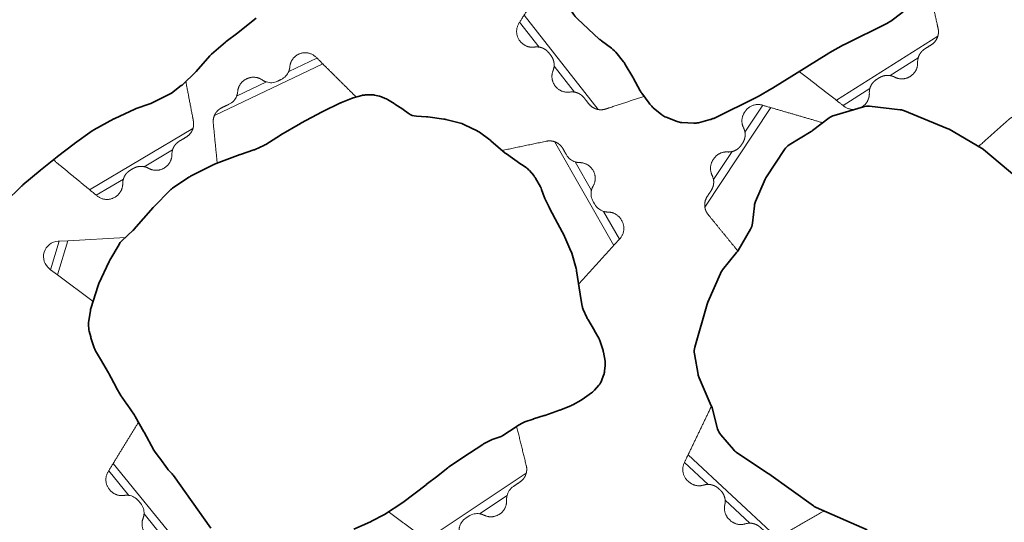
# Model space of a CAD drawing. Units: metres. Extents: x -6.6 to 7.5, y 1.2 to 5.
# Drawn here: x -0.6 to -0.3, y 2.9 to 3 of the extents above; entities that cross this region are included whole.
import ezdxf

# ---------------------------------------------------------------- set-up
doc = ezdxf.new("R2010")
doc.units = ezdxf.units.M
doc.header["$LTSCALE"] = 0.1
doc.layers.add('Keine', color=7, linetype='Continuous', lineweight=9)
doc.layers.add('Sichtbare Kanten(DIN)', color=7, linetype='Continuous', lineweight=35)
doc.layers.add('Nocken VS', color=7, linetype='Continuous', lineweight=5, true_color=0x777777)

# ---------------------------------------------------------------- blocks, each defined once
blk = doc.blocks.new('Gruppe-55')
at = {"layer": 'Nocken VS'}
for p, q in [((-0.37423, 2.95524), (-0.35708, 2.98111)), ((-0.35917, 2.98172), (-0.36381, 2.97471)), ((-0.36714, 2.96969), (-0.37198, 2.96238)), ((-0.37952, 2.88885), (-0.37337, 2.88312)), ((-0.35586, 2.86966), (-0.37859, 2.8908)), ((-0.36896, 2.87901), (-0.36254, 2.87304))]:
    blk.add_line(p, q, dxfattribs=at)
for points, weights, knots in [([(-0.36567, 2.94384), (-0.36567, 2.94384), (-0.36567, 2.94384), (-0.36952, 2.94856), (-0.37337, 2.95329), (-0.37407, 2.95415), (-0.37423, 2.95524), (-0.37427, 2.95556), (-0.37426, 2.95624), (-0.37412, 2.95697), (-0.37381, 2.95771), (-0.3731, 2.95878), (-0.37239, 2.95986), (-0.37208, 2.9606), (-0.37194, 2.96134), (-0.37193, 2.96204), (-0.37198, 2.96238), (-0.37208, 2.96298), (-0.37235, 2.96353), (-0.37338, 2.9656), (-0.37211, 2.96752), (-0.37202, 2.96766), (-0.37193, 2.9678), (-0.37065, 2.96972), (-0.36835, 2.96958), (-0.36773, 2.96954), (-0.36714, 2.96969), (-0.36681, 2.96977), (-0.36616, 2.97006), (-0.36553, 2.97048), (-0.36497, 2.97105), (-0.3646, 2.97162), (-0.36422, 2.97219), (-0.36391, 2.97293), (-0.36377, 2.97367), (-0.36376, 2.97438), (-0.36381, 2.97471), (-0.36391, 2.97532), (-0.36418, 2.97587), (-0.36521, 2.97793), (-0.36394, 2.97986), (-0.36385, 2.97999), (-0.36376, 2.98013), (-0.36213, 2.98258), (-0.3593, 2.98176), (-0.35144, 2.97947), (-0.34358, 2.97718), (-0.34358, 2.97718), (-0.34358, 2.97718)], [1, 1, 1, 1, 1, 0.963824587759, 1, 1, 1, 1, 1, 1, 1, 1, 1, 1, 1, 0.988426950126, 1, 0.866025403786, 1, 1, 1, 0.866025403784, 1, 0.988426950126, 1, 1, 1, 1, 1, 1, 1, 1, 1, 1, 1, 0.988426950125, 1, 0.866025403786, 1, 1, 1, 0.805410141642, 1, 1, 1, 1, 1], [0, 0, 0, 0.000032, 0.000032, 0.192429, 0.192429, 0.226086, 0.226086, 0.23632, 0.246553, 0.256787, 0.26702, 0.291654, 0.30194, 0.312226, 0.322512, 0.332798, 0.332798, 0.35131, 0.35131, 0.412327, 0.412327, 0.417299, 0.417299, 0.478316, 0.478316, 0.496828, 0.496828, 0.507174, 0.51752, 0.527866, 0.538212, 0.546618, 0.557032, 0.567445, 0.577859, 0.588273, 0.588273, 0.607015, 0.607015, 0.668789, 0.668789, 0.673823, 0.673823, 0.747053, 0.747053, 0.999997, 0.999997, 1, 1, 1]), ([(-0.30309, 2.97103), (-0.29919, 2.97452), (-0.29528, 2.97801), (-0.29453, 2.97869), (-0.29354, 2.97892), (-0.29323, 2.97899), (-0.29255, 2.97904), (-0.29181, 2.97897), (-0.29105, 2.97873), (-0.28983, 2.97807), (-0.28861, 2.97741), (-0.28784, 2.97717), (-0.28709, 2.9771), (-0.28639, 2.97715), (-0.28606, 2.97723), (-0.28547, 2.97738), (-0.28495, 2.9777), (-0.28298, 2.97892), (-0.28095, 2.97782), (-0.28089, 2.97779), (-0.28083, 2.97775), (-0.2788, 2.97666), (-0.27874, 2.97435), (-0.27872, 2.97373), (-0.27852, 2.97315), (-0.27841, 2.97284), (-0.27807, 2.97222), (-0.27759, 2.97163), (-0.27697, 2.97112), (-0.27625, 2.97073), (-0.27553, 2.97034), (-0.27477, 2.9701), (-0.27402, 2.97003), (-0.27331, 2.97008), (-0.27299, 2.97017), (-0.27239, 2.97032), (-0.27187, 2.97064), (-0.2699, 2.97185), (-0.26787, 2.97075), (-0.26781, 2.97072), (-0.26775, 2.97069), (-0.26528, 2.96935), (-0.2657, 2.96657), (-0.2668, 2.95929), (-0.2679, 2.95201)], [1, 1, 1, 0.969407797584, 1, 1, 1, 1, 1, 1, 1, 1, 1, 1, 1, 0.988426950127, 1, 0.866025403785, 1, 1, 1, 0.866025403783, 1, 0.988426950129, 1, 1, 1, 1, 1, 1, 1, 1, 1, 1, 1, 0.988426950127, 1, 0.866025403784, 1, 1, 1, 0.818144079083, 1, 1, 1], [0, 0, 0, 0.176384, 0.176384, 0.209455, 0.209455, 0.220374, 0.231293, 0.242212, 0.253131, 0.282222, 0.293197, 0.304172, 0.315146, 0.326121, 0.326121, 0.345873, 0.345873, 0.410976, 0.410976, 0.413121, 0.413121, 0.478225, 0.478225, 0.497977, 0.497977, 0.508951, 0.519926, 0.530901, 0.541876, 0.554563, 0.565538, 0.576512, 0.587487, 0.598462, 0.598462, 0.618214, 0.618214, 0.683317, 0.683317, 0.685462, 0.685462, 0.760333, 0.760333, 1, 1, 1]), ([(-0.34324, 2.87621), (-0.34324, 2.87621), (-0.34324, 2.87621), (-0.34852, 2.8732), (-0.3538, 2.87018), (-0.35476, 2.86964), (-0.35586, 2.86966), (-0.35619, 2.86967), (-0.35686, 2.86979), (-0.35755, 2.87005), (-0.35823, 2.87047), (-0.35917, 2.87135), (-0.36012, 2.87223), (-0.3608, 2.87265), (-0.36151, 2.87291), (-0.3622, 2.87304), (-0.36254, 2.87304), (-0.36315, 2.87304), (-0.36374, 2.87286), (-0.36595, 2.87219), (-0.36764, 2.87376), (-0.36775, 2.87387), (-0.36787, 2.87398), (-0.36956, 2.87555), (-0.36905, 2.8778), (-0.36891, 2.8784), (-0.36896, 2.87901), (-0.36898, 2.87935), (-0.36916, 2.88003), (-0.36947, 2.88072), (-0.36994, 2.88137), (-0.37045, 2.88184), (-0.37095, 2.88231), (-0.37163, 2.88273), (-0.37234, 2.88299), (-0.37303, 2.88312), (-0.37337, 2.88312), (-0.37398, 2.88312), (-0.37457, 2.88294), (-0.37678, 2.88227), (-0.37847, 2.88384), (-0.37859, 2.88395), (-0.3787, 2.88406), (-0.38086, 2.88606), (-0.37959, 2.88872), (-0.37605, 2.89609), (-0.37252, 2.90346), (-0.37252, 2.90347), (-0.37251, 2.90347)], [1, 1, 1, 1, 1, 0.963905157, 1, 1, 1, 1, 1, 1, 1, 1, 1, 1, 1, 0.988426950126, 1, 0.866025403785, 1, 1, 1, 0.866025403784, 1, 0.988426950127, 1, 1, 1, 1, 1, 1, 1, 1, 1, 1, 1, 0.988426950127, 1, 0.866025403784, 1, 1, 1, 0.805589370332, 1, 1, 1, 1, 1], [0, 0, 0, 0.000002, 0.000002, 0.19325, 0.19325, 0.227095, 0.227095, 0.237398, 0.2477, 0.258002, 0.268304, 0.293139, 0.303494, 0.313848, 0.324203, 0.334558, 0.334558, 0.353194, 0.353194, 0.414619, 0.414619, 0.419584, 0.419584, 0.481009, 0.481009, 0.499645, 0.499645, 0.51, 0.520355, 0.530709, 0.541064, 0.549473, 0.559828, 0.570183, 0.580537, 0.590892, 0.590892, 0.609528, 0.609528, 0.670954, 0.670954, 0.675918, 0.675918, 0.748704, 0.748704, 0.999807, 0.999807, 1, 1, 1])]:
    blk.add_rational_spline(points, weights, degree=2, knots=knots, dxfattribs=at)
at = {"layer": 'Sichtbare Kanten(DIN)', "flags": 128}
blk.add_lwpolyline([(-0.29317, 2.96294), (-0.30178, 2.9702, 0.04368), (-0.30235, 2.9706), (-0.31076, 2.97547, 0.033581), (-0.31124, 2.97571), (-0.32236, 2.9803, 0.070139), (-0.32345, 2.98058), (-0.33144, 2.98147, 0.099445), (-0.33301, 2.98133), (-0.34065, 2.97909, 0.092566), (-0.34195, 2.97843), (-0.34622, 2.97515, -0.026337), (-0.34657, 2.97492), (-0.35228, 2.97142, 0.110047), (-0.35353, 2.97021), (-0.35819, 2.96315, 0.042837), (-0.35852, 2.96255), (-0.36106, 2.95673, 0.075045), (-0.36137, 2.95558), (-0.36188, 2.95104, -0.103675), (-0.36239, 2.94948), (-0.36562, 2.94392, -0.039185), (-0.36597, 2.94341), (-0.36961, 2.93893, 0.067999), (-0.37017, 2.93801), (-0.37345, 2.93048, 0.032548), (-0.37363, 2.92999), (-0.37683, 2.91885, 0.114878), (-0.37693, 2.91704), (-0.37598, 2.91173, 0.058204), (-0.37571, 2.91084), (-0.37256, 2.90358, -0.037404), (-0.37236, 2.90302), (-0.37091, 2.89759, 0.111438), (-0.3701, 2.89602), (-0.36681, 2.89216, 0.070014), (-0.36598, 2.89142), (-0.35777, 2.88595, -0.008709), (-0.35765, 2.88587), (-0.34601, 2.87753, 0.052248), (-0.34529, 2.87711), (-0.33201, 2.87129, 0.00127)], format="xyb", dxfattribs=at)
blk = doc.blocks.new('Gruppe-56')
at = {"layer": 'Nocken VS'}
for p, q in [((-0.36675, 3.07627), (-0.37433, 3.07343)), ((-0.39457, 3.06366), (-0.36533, 3.07459)), ((-0.38035, 3.07118), (-0.38838, 3.06818)), ((-0.31234, 3.0634), (-0.30665, 3.0561)), ((-0.30548, 3.05797), (-0.31024, 3.06408)), ((-0.40194, 2.98062), (-0.4212, 3.00519)), ((-0.42237, 3.00333), (-0.41729, 2.99685)), ((-0.31368, 2.99973), (-0.34005, 2.98302)), ((-0.32605, 2.98944), (-0.3188, 2.99403)), ((-0.41341, 2.9919), (-0.40812, 2.98515)), ((-0.33831, 2.98167), (-0.33136, 2.98607))]:
    blk.add_line(p, q, dxfattribs=at)
at = {"layer": 'Nocken VS', "flags": 128}
blk.add_lwpolyline([(-0.32577, 3.05906), (-0.31234, 3.0634), (-0.31024, 3.06408), (-0.30992, 3.06418, -0.700208), (-0.30531, 3.05825), (-0.30548, 3.05797), (-0.30665, 3.0561), (-0.31361, 3.04502)], format="xyb", dxfattribs=at)
at = {"layer": 'Nocken VS'}
for points, weights, knots in [([(-0.39491, 3.05128), (-0.39497, 3.05651), (-0.39503, 3.06175), (-0.39505, 3.06276), (-0.39457, 3.06366), (-0.39442, 3.06395), (-0.39401, 3.06449), (-0.39347, 3.065), (-0.39279, 3.06541), (-0.39149, 3.0659), (-0.39019, 3.06638), (-0.38951, 3.0668), (-0.38896, 3.06732), (-0.38854, 3.06788), (-0.38838, 3.06818), (-0.38811, 3.06873), (-0.388, 3.06933), (-0.38762, 3.07161), (-0.38546, 3.07242), (-0.3854, 3.07244), (-0.38534, 3.07247), (-0.38317, 3.07328), (-0.38139, 3.07181), (-0.38092, 3.07142), (-0.38035, 3.07118), (-0.38004, 3.07106), (-0.37935, 3.07091), (-0.37859, 3.07088), (-0.3778, 3.07101), (-0.37697, 3.07132), (-0.37614, 3.07163), (-0.37546, 3.07205), (-0.37491, 3.07257), (-0.37449, 3.07313), (-0.37433, 3.07343), (-0.37406, 3.07398), (-0.37395, 3.07459), (-0.37357, 3.07686), (-0.37141, 3.07767), (-0.36878, 3.07865), (-0.36696, 3.07651), (-0.3622, 3.07089), (-0.35744, 3.06528)], [1, 1, 1, 0.969407797584, 1, 1, 1, 1, 1, 1, 1, 1, 1, 1, 1, 0.988426950129, 1, 0.866025403783, 1, 1, 1, 0.866025403783, 1, 0.988426950127, 1, 1, 1, 1, 1, 1, 1, 1, 1, 1, 1, 0.988426940793, 1, 0.866188556303, 1, 0.818144079081, 1, 1, 1], [0, 0, 0, 0.176434, 0.176434, 0.209513, 0.209513, 0.220434, 0.231355, 0.242277, 0.253198, 0.282297, 0.293274, 0.304251, 0.315228, 0.326205, 0.326205, 0.345962, 0.345962, 0.41108, 0.41108, 0.413226, 0.413226, 0.478344, 0.478344, 0.498101, 0.498101, 0.509078, 0.520055, 0.531032, 0.542009, 0.556644, 0.567621, 0.578598, 0.589575, 0.600553, 0.600553, 0.620309, 0.620309, 0.685391, 0.685391, 0.760278, 0.760278, 1, 1, 1]), ([(-0.39004, 2.98404), (-0.39501, 2.9824), (-0.39998, 2.98076), (-0.40094, 2.98044), (-0.40194, 2.98062), (-0.40226, 2.98067), (-0.4029, 2.9809), (-0.40355, 2.98127), (-0.40415, 2.98179), (-0.40501, 2.98288), (-0.40586, 2.98397), (-0.40646, 2.98449), (-0.40712, 2.98486), (-0.40779, 2.9851), (-0.40812, 2.98515), (-0.40873, 2.98525), (-0.40934, 2.98516), (-0.41162, 2.98484), (-0.41305, 2.98666), (-0.41309, 2.98671), (-0.41313, 2.98676), (-0.41455, 2.98858), (-0.41369, 2.99072), (-0.41346, 2.99129), (-0.41341, 2.9919), (-0.41339, 2.99224), (-0.41345, 2.99294), (-0.41365, 2.99367), (-0.41402, 2.99438), (-0.41452, 2.99503), (-0.41503, 2.99567), (-0.41564, 2.9962), (-0.41629, 2.99657), (-0.41696, 2.9968), (-0.41729, 2.99685), (-0.4179, 2.99695), (-0.41851, 2.99687), (-0.42079, 2.99654), (-0.42222, 2.99836), (-0.42226, 2.99841), (-0.4223, 2.99846), (-0.42403, 3.00068), (-0.42254, 3.00306), (-0.41862, 3.00929), (-0.41471, 3.01553), (-0.41471, 3.01553), (-0.41471, 3.01553)], [1, 1, 1, 0.969407797585, 1, 1, 1, 1, 1, 1, 1, 1, 1, 1, 1, 0.988426950127, 1, 0.866025403785, 1, 1, 1, 0.866025403786, 1, 0.988426950125, 1, 1, 1, 1, 1, 1, 1, 1, 1, 1, 1, 0.988426950127, 1, 0.866025403785, 1, 1, 1, 0.818144079083, 1, 1, 1, 1, 1], [0, 0, 0, 0.177915, 0.177915, 0.21127, 0.21127, 0.222283, 0.233296, 0.244308, 0.255321, 0.284663, 0.29566, 0.306657, 0.317655, 0.328652, 0.328652, 0.348329, 0.348329, 0.413186, 0.413186, 0.415323, 0.415323, 0.48018, 0.48018, 0.499858, 0.499858, 0.510791, 0.521724, 0.532657, 0.54359, 0.55623, 0.567163, 0.578096, 0.589029, 0.599963, 0.599963, 0.61964, 0.61964, 0.684497, 0.684497, 0.686634, 0.686634, 0.761221, 0.761221, 0.999982, 0.999982, 1, 1, 1]), ([(-0.3159, 3.01192), (-0.3159, 3.01192), (-0.3159, 3.01192), (-0.31476, 3.00681), (-0.31362, 3.0017), (-0.3134, 3.00071), (-0.31368, 2.99973), (-0.31377, 2.99942), (-0.31406, 2.9988), (-0.31448, 2.9982), (-0.31507, 2.99765), (-0.31623, 2.99691), (-0.3174, 2.99617), (-0.31798, 2.99562), (-0.31842, 2.995), (-0.31872, 2.99436), (-0.3188, 2.99403), (-0.31896, 2.99344), (-0.31894, 2.99282), (-0.31884, 2.99052), (-0.32079, 2.98928), (-0.32085, 2.98925), (-0.32091, 2.98921), (-0.32286, 2.98797), (-0.3249, 2.98904), (-0.32545, 2.98933), (-0.32605, 2.98944), (-0.32638, 2.9895), (-0.32709, 2.9895), (-0.32784, 2.98937), (-0.32858, 2.98908), (-0.32927, 2.98864), (-0.32996, 2.98821), (-0.33054, 2.98765), (-0.33098, 2.98704), (-0.33127, 2.9864), (-0.33136, 2.98607), (-0.33152, 2.98548), (-0.33149, 2.98487), (-0.3314, 2.98256), (-0.33335, 2.98132), (-0.3334, 2.98129), (-0.33346, 2.98125), (-0.33583, 2.97975), (-0.33806, 2.98147), (-0.34387, 2.98599), (-0.34969, 2.9905)], [1, 1, 1, 1, 1, 0.969407797584, 1, 1, 1, 1, 1, 1, 1, 1, 1, 1, 1, 0.988426950126, 1, 0.866025403784, 1, 1, 1, 0.866025403784, 1, 0.988426950126, 1, 1, 1, 1, 1, 1, 1, 1, 1, 1, 1, 0.988426950128, 1, 0.866025403785, 1, 1, 1, 0.818144079083, 1, 1, 1], [0, 0, 0, 0.000005, 0.000005, 0.176875, 0.176875, 0.210034, 0.210034, 0.220982, 0.23193, 0.242878, 0.253826, 0.282995, 0.293928, 0.304861, 0.315793, 0.326726, 0.326726, 0.346288, 0.346288, 0.410763, 0.410763, 0.412888, 0.412888, 0.477364, 0.477364, 0.496925, 0.496925, 0.507858, 0.518791, 0.529723, 0.540656, 0.553377, 0.564381, 0.575385, 0.586389, 0.597393, 0.597393, 0.617197, 0.617197, 0.682474, 0.682474, 0.684625, 0.684625, 0.759695, 0.759695, 1, 1, 1])]:
    blk.add_rational_spline(points, weights, degree=2, knots=knots, dxfattribs=at)
at = {"layer": 'Sichtbare Kanten(DIN)', "flags": 128}
blk.add_lwpolyline([(-0.37526, 3.05873, 0.027561), (-0.37484, 3.05886), (-0.37442, 3.05902, 0.027561), (-0.37402, 3.0592), (-0.37086, 3.06081, 0.006452), (-0.37077, 3.06086), (-0.37068, 3.0609, 0.006452), (-0.37059, 3.06095), (-0.36733, 3.06283, -0.018847), (-0.36707, 3.06297), (-0.3668, 3.0631, -0.018847), (-0.36652, 3.06322), (-0.36352, 3.06439, -0.027759), (-0.3631, 3.06453), (-0.36267, 3.06464, -0.027759), (-0.36224, 3.06473), (-0.35905, 3.06521, -0.019613), (-0.35874, 3.06525), (-0.35843, 3.06527, -0.019613), (-0.35811, 3.06528), (-0.35441, 3.06526, -0.007954), (-0.35428, 3.06525), (-0.35415, 3.06525, -0.007954), (-0.35403, 3.06524), (-0.34996, 3.06495, -0.004305), (-0.34989, 3.06495), (-0.34982, 3.06494, -0.004305), (-0.34975, 3.06494), (-0.34555, 3.06449, -0.005931), (-0.34546, 3.06448), (-0.34133, 3.06395, -0.006612), (-0.34123, 3.06393), (-0.34112, 3.06392, -0.006612), (-0.34102, 3.0639), (-0.337, 3.06316, 0.005325), (-0.33692, 3.06315), (-0.33684, 3.06313, 0.005325), (-0.33675, 3.06312), (-0.33314, 3.06262, -0.024357), (-0.33276, 3.06254), (-0.33238, 3.06245, -0.024357), (-0.33201, 3.06234), (-0.32905, 3.06132, -0.079518), (-0.32794, 3.06072), (-0.32502, 3.05849, 0.006165), (-0.32494, 3.05843), (-0.32194, 3.05626, -0.025639), (-0.32162, 3.056), (-0.32132, 3.05573, -0.025639), (-0.32103, 3.05544), (-0.31889, 3.0531, -0.022618), (-0.31866, 3.05282), (-0.31844, 3.05253, -0.022618), (-0.31823, 3.05223), (-0.31623, 3.04903, 0.005642), (-0.31618, 3.04895), (-0.31149, 3.04179, 0.005047), (-0.31144, 3.04172), (-0.3114, 3.04166, 0.004899), (-0.31135, 3.04159), (-0.3092, 3.03859, -0.023078), (-0.309, 3.03828), (-0.30882, 3.03796, -0.023078), (-0.30865, 3.03763), (-0.30733, 3.03481, -0.028648), (-0.30716, 3.03438), (-0.30702, 3.03395, -0.028648), (-0.3069, 3.03351), (-0.30627, 3.03049, -0.073461), (-0.3062, 3.02932), (-0.30647, 3.02614, -0.022881), (-0.30652, 3.02578), (-0.30659, 3.02542, -0.022881), (-0.30667, 3.02506), (-0.30747, 3.02218, -0.033421), (-0.30764, 3.02168), (-0.30785, 3.02119, -0.033421), (-0.30809, 3.02071), (-0.30955, 3.01826, -0.02926), (-0.30982, 3.01787), (-0.3101, 3.0175, -0.02926), (-0.3104, 3.01715), (-0.3128, 3.01469, -0.009425), (-0.3129, 3.01458), (-0.31301, 3.01448, -0.009425), (-0.31312, 3.01438), (-0.31621, 3.01164, -0.002341), (-0.31624, 3.01162), (-0.32263, 3.00607, -0.010261), (-0.32276, 3.00597), (-0.3229, 3.00586, -0.010877), (-0.32303, 3.00575), (-0.32594, 3.00363, -0.020926), (-0.32621, 3.00345), (-0.3265, 3.00327, -0.020828), (-0.32679, 3.00311), (-0.33795, 2.99754, 0.005555), (-0.33803, 2.9975), (-0.33811, 2.99746, 0.005372), (-0.33818, 2.99742), (-0.34177, 2.99542, 0.005759), (-0.34185, 2.99538), (-0.34192, 2.99534, 0.006758), (-0.34201, 2.99528), (-0.35663, 2.98617, -0.004039), (-0.35669, 2.98614), (-0.35676, 2.98609, -0.005029), (-0.35683, 2.98605), (-0.36036, 2.98403, -0.007418), (-0.36047, 2.98397), (-0.36056, 2.98392, -0.008498), (-0.36069, 2.98386), (-0.37175, 2.97841, -0.025391), (-0.37212, 2.97825), (-0.37248, 2.97812, -0.024585), (-0.37286, 2.978), (-0.37589, 2.9772, -0.078417), (-0.37713, 2.97708), (-0.38023, 2.97725, -0.076712), (-0.38142, 2.97751), (-0.3843, 2.9786, -0.081487), (-0.38542, 2.97925), (-0.38767, 2.9811, -0.032397), (-0.38805, 2.98145), (-0.3884, 2.98183, -0.032397), (-0.38873, 2.98223), (-0.39061, 2.98483, -0.015571), (-0.39075, 2.98504), (-0.39088, 2.98525, -0.015571), (-0.39101, 2.98547), (-0.39287, 2.98888, 0.004414), (-0.3929, 2.98894), (-0.39294, 2.98901, 0.004414), (-0.39297, 2.98907), (-0.39492, 2.99236, 0.017558), (-0.39507, 2.99259), (-0.39523, 2.99282, 0.017558), (-0.3954, 2.99305), (-0.39736, 2.9955, 0.033465), (-0.39772, 2.99589), (-0.39811, 2.99626, 0.033465), (-0.39852, 2.9966), (-0.4011, 2.99848, -0.015318), (-0.40129, 2.99863), (-0.40149, 2.99879, -0.014695), (-0.40166, 2.99894), (-0.4073, 3.00417, -0.027341), (-0.4076, 3.00449), (-0.4079, 3.00483, -0.027997), (-0.40817, 3.00518), (-0.41025, 3.00821, 0.002337), (-0.41027, 3.00824), (-0.41254, 3.01148, -0.016231), (-0.41268, 3.0117), (-0.41282, 3.01192, -0.016231), (-0.41294, 3.01215), (-0.41473, 3.01557, 0.004316), (-0.41476, 3.01563), (-0.41479, 3.0157, 0.004316), (-0.41483, 3.01576), (-0.41684, 3.0193, -0.00749), (-0.4169, 3.01941), (-0.41695, 3.01952, -0.00749), (-0.41701, 3.01962), (-0.41852, 3.0227, -0.090893), (-0.41891, 3.02409), (-0.41916, 3.02684, -0.105156), (-0.41897, 3.0285), (-0.41817, 3.03085, -0.119199), (-0.41716, 3.03244), (-0.41512, 3.03441, -0.023155), (-0.41485, 3.03465), (-0.41456, 3.03488, -0.023657), (-0.41426, 3.03511), (-0.40785, 3.03931, 0.019869), (-0.4076, 3.0395), (-0.40734, 3.0397, 0.020262), (-0.40709, 3.03991), (-0.40121, 3.0453, 0.010592), (-0.40108, 3.04541), (-0.40096, 3.04553, 0.010693), (-0.40084, 3.04566), (-0.39835, 3.04836, -0.017226), (-0.39816, 3.04856), (-0.39796, 3.04875, -0.017226), (-0.39775, 3.04893), (-0.39475, 3.05141, -0.007856), (-0.39465, 3.05148), (-0.39173, 3.05374, -0.025604), (-0.39139, 3.05397), (-0.39105, 3.05419, -0.025604), (-0.39069, 3.05439), (-0.38791, 3.05574, -0.026844), (-0.38752, 3.05591), (-0.38711, 3.05605, -0.026844), (-0.3867, 3.05617), (-0.38326, 3.05701, -0.007492), (-0.38314, 3.05704), (-0.38302, 3.05706, -0.007492), (-0.3829, 3.05709), (-0.379, 3.05779, 0.009051), (-0.37886, 3.05782), (-0.37871, 3.05785, 0.009051), (-0.37857, 3.05788)], format="xyb", close=True, dxfattribs=at)
blk = doc.blocks.new('Gruppe-57')
at = {"layer": 'Nocken VS'}
for p, q in [((-0.50726, 2.97568), (-0.53412, 2.95975)), ((-0.51994, 2.96575), (-0.51256, 2.97013)), ((-0.53242, 2.95835), (-0.52534, 2.96255))]:
    blk.add_line(p, q, dxfattribs=at)
blk.add_rational_spline([(-0.50912, 2.98792), (-0.50814, 2.98278), (-0.50715, 2.97764), (-0.50696, 2.97664), (-0.50726, 2.97568), (-0.50736, 2.97537), (-0.50767, 2.97476), (-0.50811, 2.97417), (-0.50871, 2.97363), (-0.5099, 2.97293), (-0.51109, 2.97222), (-0.51169, 2.97169), (-0.51214, 2.97109), (-0.51246, 2.97045), (-0.51256, 2.97013), (-0.51273, 2.96954), (-0.51273, 2.96893), (-0.5127, 2.96662), (-0.51469, 2.96544), (-0.51474, 2.96541), (-0.5148, 2.96537), (-0.51679, 2.9642), (-0.5188, 2.96533), (-0.51933, 2.96563), (-0.51994, 2.96575), (-0.52027, 2.96582), (-0.52097, 2.96585), (-0.52172, 2.96575), (-0.52247, 2.96547), (-0.52318, 2.96506), (-0.52388, 2.96464), (-0.52448, 2.96411), (-0.52493, 2.96351), (-0.52524, 2.96287), (-0.52534, 2.96255), (-0.52552, 2.96196), (-0.52551, 2.96135), (-0.52549, 2.95904), (-0.52747, 2.95786), (-0.52753, 2.95783), (-0.52759, 2.95779), (-0.53, 2.95636), (-0.53217, 2.95815), (-0.53785, 2.96283), (-0.54353, 2.96752)], [1, 1, 1, 0.969407797586, 1, 1, 1, 1, 1, 1, 1, 1, 1, 1, 1, 0.988426950128, 1, 0.866025403783, 1, 1, 1, 0.866025403785, 1, 0.988426950126, 1, 1, 1, 1, 1, 1, 1, 1, 1, 1, 1, 0.988426950126, 1, 0.866025403784, 1, 1, 1, 0.818144079082, 1, 1, 1], degree=2, knots=[0, 0, 0, 0.178839, 0.178839, 0.212369, 0.212369, 0.223439, 0.23451, 0.24558, 0.256651, 0.286146, 0.297201, 0.308256, 0.319311, 0.330366, 0.330366, 0.350147, 0.350147, 0.415344, 0.415344, 0.417492, 0.417492, 0.48269, 0.48269, 0.50247, 0.50247, 0.513461, 0.524451, 0.535442, 0.546432, 0.559138, 0.570058, 0.580977, 0.591896, 0.602816, 0.602816, 0.622354, 0.622354, 0.686751, 0.686751, 0.688873, 0.688873, 0.762932, 0.762932, 1, 1, 1], dxfattribs=at)
at = {"layer": 'Sichtbare Kanten(DIN)', "flags": 128}
blk.add_lwpolyline([(-0.55618, 2.95647), (-0.5517, 2.9608, -0.018148), (-0.55148, 2.96099), (-0.54694, 2.96478, -0.004402), (-0.54689, 2.96482), (-0.54252, 2.96833, -0.005981), (-0.54245, 2.96839), (-0.53813, 2.97169, -0.008105), (-0.53803, 2.97177), (-0.53343, 2.97506, -0.028894), (-0.53304, 2.97531), (-0.52786, 2.97817, -0.01817), (-0.5276, 2.9783), (-0.5224, 2.9807, -0.025107), (-0.52203, 2.98085), (-0.51869, 2.982, 0.030362), (-0.51825, 2.98219), (-0.51352, 2.98449, 0.047989), (-0.51287, 2.98489), (-0.51029, 2.98683, 0.031065), (-0.50991, 2.98716), (-0.50664, 2.99033, 0.019675), (-0.50643, 2.99055), (-0.50284, 2.99462, -0.035154), (-0.50244, 2.99502), (-0.49877, 2.99816, -0.013049), (-0.49861, 2.99829), (-0.49562, 3.00058, 0.005478), (-0.49555, 3.00064), (-0.49085, 3.00442, 0.037429)], format="xyb", dxfattribs=at)
blk = doc.blocks.new('Gruppe-58')
at = {"layer": 'Nocken VS'}
for p, q in [((-0.47506, 2.99401), (-0.48237, 2.99053)), ((-0.50169, 2.97906), (-0.4735, 2.99246)), ((-0.48817, 2.98778), (-0.49592, 2.9841)), ((-0.41333, 2.97226), (-0.39791, 2.94527)), ((-0.40371, 2.95959), (-0.40794, 2.967)), ((-0.39644, 2.94688), (-0.40059, 2.95414)), ((-0.54199, 2.94638), (-0.54424, 2.93897)), ((-0.54247, 2.93765), (-0.53979, 2.9465)), ((-0.52915, 2.88668), (-0.52392, 2.88027)), ((-0.50829, 2.8644), (-0.528, 2.88855)), ((-0.42065, 2.88605), (-0.44662, 2.86873)), ((-0.43278, 2.87548), (-0.42564, 2.88024)), ((-0.51998, 2.87545), (-0.51453, 2.86877))]:
    blk.add_line(p, q, dxfattribs=at)
at = {"layer": 'Nocken VS', "flags": 128}
blk.add_lwpolyline([(-0.53322, 2.9307), (-0.54247, 2.93765), (-0.54424, 2.93897), (-0.5445, 2.93917, -0.700208), (-0.54232, 2.94636), (-0.54199, 2.94638), (-0.53979, 2.9465), (-0.52483, 2.94732)], format="xyb", dxfattribs=at)
at = {"layer": 'Nocken VS'}
for points, weights, knots in [([(-0.48237, 2.99053), (-0.48214, 2.9911), (-0.48209, 2.99172), (-0.4819, 2.99402), (-0.47982, 2.99501)], [1, 0.988426940793, 1, 0.866188556303, 1], [0, 0, 0, 0.0494603, 0.0494603, 0.2123909, 0.2123909, 0.2123909]), ([(-0.47982, 2.99501), (-0.47728, 2.99622), (-0.47529, 2.99423), (-0.47006, 2.98905), (-0.46483, 2.98386)], [1, 0.818144079082, 1, 1, 1], [0.2123909, 0.2123909, 0.2123909, 0.3998714, 0.3998714, 1, 1, 1]), ([(-0.49592, 2.9841), (-0.49569, 2.98466), (-0.49564, 2.98528), (-0.49545, 2.98758), (-0.49337, 2.98857), (-0.49331, 2.9886), (-0.49325, 2.98863), (-0.49116, 2.98962), (-0.48926, 2.98831), (-0.48875, 2.98796), (-0.48817, 2.98778)], [1, 0.988426950127, 1, 0.866025403784, 1, 1, 1, 0.866025403784, 1, 0.988426950127, 1], [0, 0, 0, 0.114934, 0.114934, 0.493759, 0.493759, 0.506241, 0.506241, 0.885066, 0.885066, 1, 1, 1]), ([(-0.50096, 2.96669), (-0.50147, 2.9719), (-0.50199, 2.97711), (-0.50209, 2.97812), (-0.50169, 2.97906)], [1, 1, 1, 0.969407797585, 1], [0.2578164, 0.2578164, 0.2578164, 0.8828057, 0.8828057, 0.9999773, 0.9999773, 0.9999773]), ([(-0.42689, 2.96998), (-0.42689, 2.96998), (-0.42689, 2.96998), (-0.42115, 2.97118), (-0.41541, 2.97238), (-0.41435, 2.9726), (-0.41333, 2.97226)], [1, 1, 1, 1, 1, 0.965231029392, 1], [0.2329169, 0.2329169, 0.2329169, 0.2329284, 0.2329284, 0.8838714, 0.8838714, 1, 1, 1]), ([(-0.40794, 2.967), (-0.40736, 2.96682), (-0.40674, 2.96681), (-0.40443, 2.9668), (-0.40329, 2.9648), (-0.40326, 2.96476), (-0.40324, 2.96472), (-0.4021, 2.96271), (-0.40326, 2.96072), (-0.40357, 2.96019), (-0.40371, 2.95959)], [1, 0.988426950127, 1, 0.866025403784, 1, 1, 1, 0.866025403784, 1, 0.988426950127, 1], [0, 0, 0, 0.115362, 0.115362, 0.4956, 0.4956, 0.5044, 0.5044, 0.884638, 0.884638, 1, 1, 1]), ([(-0.40059, 2.95414), (-0.40001, 2.95395), (-0.39939, 2.95395), (-0.39709, 2.95394), (-0.39594, 2.95193), (-0.39587, 2.95181), (-0.3958, 2.95169), (-0.39436, 2.94916), (-0.39632, 2.94701), (-0.40168, 2.94113), (-0.40705, 2.93524)], [1, 0.988426950127, 1, 0.866025403784, 1, 1, 1, 0.808556735455, 1, 1, 1], [0, 0, 0, 0.046452, 0.046452, 0.199559, 0.199559, 0.21024, 0.21024, 0.390421, 0.390421, 1, 1, 1]), ([(-0.52392, 2.88027), (-0.52453, 2.88036), (-0.52513, 2.88026), (-0.52741, 2.87989), (-0.52887, 2.88168), (-0.52893, 2.88175), (-0.52899, 2.88182), (-0.53079, 2.88402), (-0.5293, 2.88644), (-0.52535, 2.89287), (-0.5214, 2.89929)], [1, 0.988426950127, 1, 0.866025403784, 1, 1, 1, 0.815076832743, 1, 1, 1], [0, 0, 0, 0.04833, 0.04833, 0.207627, 0.207627, 0.21478, 0.21478, 0.399358, 0.399358, 1, 1, 1]), ([(-0.42065, 2.88605), (-0.42039, 2.88703), (-0.42064, 2.88802), (-0.42189, 2.8931), (-0.42315, 2.89819)], [1, 0.969407797585, 1, 1, 1], [0.2577575, 0.2577575, 0.2577575, 0.3749023, 0.3749023, 0.9997488, 0.9997488, 0.9997488]), ([(-0.43278, 2.87548), (-0.43217, 2.87538), (-0.43162, 2.87511), (-0.42955, 2.87409), (-0.42763, 2.87537), (-0.42757, 2.8754), (-0.42752, 2.87544), (-0.4256, 2.87672), (-0.42575, 2.87903), (-0.42578, 2.87964), (-0.42564, 2.88024)], [1, 0.988426950127, 1, 0.866025403784, 1, 1, 1, 0.866025403784, 1, 0.988426950127, 1], [0, 0, 0, 0.114934, 0.114934, 0.493759, 0.493759, 0.506241, 0.506241, 0.885066, 0.885066, 1, 1, 1]), ([(-0.51453, 2.86877), (-0.51514, 2.86886), (-0.51574, 2.86876), (-0.51802, 2.86839), (-0.51948, 2.87018), (-0.51954, 2.87025), (-0.5196, 2.87032), (-0.52106, 2.87211), (-0.52024, 2.87427), (-0.52002, 2.87484), (-0.51998, 2.87545)], [1, 0.988426950127, 1, 0.866025403784, 1, 1, 1, 0.866025403784, 1, 0.988426950127, 1], [0, 0, 0, 0.114415, 0.114415, 0.491532, 0.491532, 0.508468, 0.508468, 0.885585, 0.885585, 1, 1, 1]), ([(-0.45643, 2.87599), (-0.45051, 2.87161), (-0.44459, 2.86723), (-0.44233, 2.86556), (-0.43999, 2.86712), (-0.43994, 2.86716), (-0.43988, 2.86719), (-0.43796, 2.86847), (-0.43811, 2.87078), (-0.43815, 2.87139), (-0.43801, 2.87199)], [1, 1, 1, 0.818144079082, 1, 1, 1, 0.866025403784, 1, 0.988426950127, 1], [0, 0, 0, 0.596867, 0.596867, 0.783329, 0.783329, 0.788671, 0.788671, 0.950808, 0.950808, 1, 1, 1])]:
    blk.add_rational_spline(points, weights, degree=2, knots=knots, dxfattribs=at)
for points, degree, knots in [([(-0.48436, 2.98842), (-0.4839, 2.98864), (-0.48346, 2.98896), (-0.48279, 2.98971), (-0.48254, 2.99012), (-0.48237, 2.99053)], 3, [-0.2846212, -0.2846212, -0.2846212, -0.2846212, -0.1338156, -0.1338156, 0, 0, 0, 0]), ([(-0.48817, 2.98778), (-0.48774, 2.98765), (-0.48726, 2.98758), (-0.48625, 2.98763), (-0.48573, 2.98777), (-0.48527, 2.98799)], 3, [0, 0, 0, 0, 0.1338156, 0.1338156, 0.2846212, 0.2846212, 0.2846212, 0.2846212]), ([(-0.49791, 2.98198), (-0.49745, 2.9822), (-0.49701, 2.98252), (-0.49633, 2.98327), (-0.49608, 2.98368), (-0.49592, 2.9841)], 3, [-0.2846627, -0.2846627, -0.2846627, -0.2846627, -0.1328742, -0.1328742, 0, 0, 0, 0]), ([(-0.50169, 2.97906), (-0.50157, 2.97936), (-0.50121, 2.97993), (-0.50071, 2.98048), (-0.50006, 2.98096), (-0.49881, 2.98155), (-0.49791, 2.98198)], 2, [0, 0, 0, 0.0386861, 0.0773721, 0.1160582, 0.1547443, 0.2578164, 0.2578164, 0.2578164]), ([(-0.41333, 2.97226), (-0.41302, 2.97216), (-0.41242, 2.97184), (-0.41183, 2.97138), (-0.41131, 2.97078), (-0.41066, 2.96964), (-0.4102, 2.96883)], 2, [0, 0, 0, 0.0360033, 0.0720066, 0.1080098, 0.1440131, 0.2329169, 0.2329169, 0.2329169]), ([(-0.4102, 2.96883), (-0.40995, 2.96839), (-0.40959, 2.96797), (-0.40879, 2.96736), (-0.40837, 2.96714), (-0.40794, 2.967)], 3, [-0.2846627, -0.2846627, -0.2846627, -0.2846627, -0.1328742, -0.1328742, 0, 0, 0, 0]), ([(-0.40371, 2.95959), (-0.40373, 2.95949), (-0.40375, 2.95939), (-0.40382, 2.95888), (-0.40382, 2.95841), (-0.40365, 2.95752), (-0.40349, 2.95709), (-0.40328, 2.95672)], 3, [1.2977811, 1.2977811, 1.2977811, 1.2977811, 1.3271296, 1.3271296, 1.4545519, 1.4545519, 1.5819741, 1.5819741, 1.5819741, 1.5819741]), ([(-0.40285, 2.95597), (-0.4026, 2.95553), (-0.40224, 2.95511), (-0.40145, 2.9545), (-0.40102, 2.95428), (-0.40059, 2.95414)], 3, [-0.2846627, -0.2846627, -0.2846627, -0.2846627, -0.1328742, -0.1328742, 0, 0, 0, 0]), ([(-0.42397, 2.88261), (-0.42314, 2.88317), (-0.42199, 2.88394), (-0.42142, 2.8845), (-0.421, 2.88512), (-0.42073, 2.88574), (-0.42065, 2.88605)], 2, [0, 0, 0, 0.1030486, 0.1417258, 0.180403, 0.2190803, 0.2577575, 0.2577575, 0.2577575]), ([(-0.42564, 2.88024), (-0.42553, 2.88067), (-0.42534, 2.88111), (-0.42479, 2.88195), (-0.42439, 2.88233), (-0.42397, 2.88261)], 3, [-0.2846627, -0.2846627, -0.2846627, -0.2846627, -0.1517885, -0.1517885, 0, 0, 0, 0]), ([(-0.51998, 2.87545), (-0.51996, 2.8759), (-0.52001, 2.87638), (-0.5203, 2.87735), (-0.52056, 2.87782), (-0.52088, 2.87821), (-0.52105, 2.87842), (-0.52122, 2.87863), (-0.52139, 2.87884), (-0.52171, 2.87924), (-0.52213, 2.87959), (-0.52302, 2.88006), (-0.52348, 2.88021), (-0.52392, 2.88027)], 3, [0, 0, 0, 0, 0.20676, 0.20676, 0.439771, 0.439771, 0.439771, 0.560241, 0.560241, 0.560241, 0.79473, 0.79473, 1, 1, 1, 1]), ([(-0.43801, 2.87199), (-0.4379, 2.87242), (-0.43771, 2.87286), (-0.43715, 2.8737), (-0.43676, 2.87408), (-0.43634, 2.87436)], 3, [-0.2846627, -0.2846627, -0.2846627, -0.2846627, -0.1517885, -0.1517885, 0, 0, 0, 0]), ([(-0.43561, 2.87485), (-0.43519, 2.87513), (-0.43468, 2.87535), (-0.4337, 2.87554), (-0.43322, 2.87555), (-0.43278, 2.87548)], 3, [0, 0, 0, 0, 0.1517885, 0.1517885, 0.2846627, 0.2846627, 0.2846627, 0.2846627])]:
    blk.add_open_spline(points, degree=degree, knots=knots, dxfattribs=at)
for points, degree in [([(-0.48527, 2.98799), (-0.48436, 2.98842)], 1), ([(-0.50096, 2.96669), (-0.50096, 2.96669), (-0.50096, 2.96669)], 2), ([(-0.40328, 2.95672), (-0.40285, 2.95597)], 1), ([(-0.42315, 2.89819), (-0.42315, 2.89819), (-0.42315, 2.89819)], 2), ([(-0.43634, 2.87436), (-0.43561, 2.87485)], 1)]:
    blk.add_open_spline(points, degree=degree, dxfattribs=at)
at = {"layer": 'Sichtbare Kanten(DIN)', "flags": 128}
blk.add_lwpolyline([(-0.50264, 2.8717), (-0.51232, 2.8854, 0.03721), (-0.5127, 2.88586), (-0.51355, 2.88674, -0.035397), (-0.51391, 2.88718), (-0.51587, 2.88991, 0.007735), (-0.51594, 2.89001), (-0.51709, 2.89151, -0.039861), (-0.51744, 2.89205), (-0.51996, 2.89674, 0.004553), (-0.52, 2.8968), (-0.52226, 2.90082, 0.023259), (-0.52245, 2.90113), (-0.52438, 2.90391, 0.003928), (-0.52441, 2.90397), (-0.52566, 2.90571, -0.026106), (-0.52588, 2.90606), (-0.52718, 2.90834, -0.007091), (-0.52724, 2.90844), (-0.52912, 2.91199, 0.008919), (-0.52919, 2.91211), (-0.53125, 2.91568, 0.002957), (-0.53127, 2.91572), (-0.53255, 2.91788, -0.055152), (-0.53291, 2.91868), (-0.53376, 2.92128, -0.012233), (-0.53382, 2.92147), (-0.53422, 2.92295, -0.047724), (-0.53435, 2.9237), (-0.5344, 2.92432, -0.054753), (-0.53437, 2.92519), (-0.53393, 2.92827, -0.040122), (-0.53378, 2.92889), (-0.53191, 2.93489, -0.033434), (-0.53171, 2.93539), (-0.52905, 2.94108, -0.022397), (-0.52888, 2.9414), (-0.52647, 2.94555, -0.072766), (-0.52575, 2.94646), (-0.52288, 2.94914, 0.02339), (-0.52262, 2.94941), (-0.51757, 2.95513, -0.013007), (-0.51743, 2.95528), (-0.51315, 2.95964, -0.049679), (-0.51255, 2.96014), (-0.50832, 2.96301, -0.03245), (-0.50788, 2.96327), (-0.50165, 2.96641, -0.028257), (-0.50123, 2.96659), (-0.49498, 2.9689, -0.005514), (-0.4949, 2.96893), (-0.49147, 2.97011, 0.023831), (-0.49112, 2.97025), (-0.48883, 2.97129, 0.03356), (-0.48835, 2.97154), (-0.48452, 2.97395, -0.008515), (-0.4844, 2.97403), (-0.47932, 2.97698, -0.007527), (-0.47921, 2.97704), (-0.47368, 2.98004, -0.012673), (-0.4735, 2.98013), (-0.46889, 2.98234, -0.015359), (-0.46867, 2.98244), (-0.46604, 2.9835, -0.028502), (-0.46561, 2.98365), (-0.46339, 2.98426, -0.059298), (-0.46246, 2.98441), (-0.46108, 2.98445, -0.064346), (-0.46006, 2.98436), (-0.45882, 2.98407, -0.037698), (-0.45824, 2.9839), (-0.45729, 2.98352, -0.04376), (-0.45667, 2.98321), (-0.45494, 2.98216, -0.012799), (-0.45477, 2.98205), (-0.45276, 2.98067, -0.007143), (-0.45266, 2.9806), (-0.45132, 2.97963, 0.144999), (-0.44918, 2.97887), (-0.44658, 2.97873, -0.021543), (-0.44623, 2.9787), (-0.44203, 2.97811, -0.02857), (-0.44158, 2.97802), (-0.43743, 2.97695, -0.050822), (-0.43667, 2.97667), (-0.43344, 2.97509, -0.04397), (-0.43284, 2.97472), (-0.43008, 2.9727, -0.01924), (-0.42984, 2.97251), (-0.42609, 2.96929, 0.022625), (-0.4258, 2.96907), (-0.42202, 2.96638, 0.011421), (-0.42187, 2.96628), (-0.42071, 2.96553, -0.074286), (-0.41982, 2.96475), (-0.4187, 2.96342, -0.046862), (-0.41827, 2.9628), (-0.41696, 2.96048, -0.044326), (-0.41666, 2.95983), (-0.41599, 2.95792, 0.02904), (-0.41581, 2.95749), (-0.41472, 2.95525, 0.007146), (-0.41467, 2.95515), (-0.41311, 2.95217), (-0.41075, 2.94764, -0.015685), (-0.41064, 2.94742), (-0.40903, 2.9438, -0.034021), (-0.40884, 2.94329), (-0.40766, 2.93924, -0.034916), (-0.40755, 2.93869), (-0.40667, 2.93262, 0.009424), (-0.40665, 2.93247), (-0.4061, 2.92952, 0.057891), (-0.40583, 2.92863), (-0.40491, 2.92651, 0.031044), (-0.40468, 2.92607), (-0.40294, 2.92314, -0.003204), (-0.40291, 2.92309), (-0.40178, 2.92114, -0.056036), (-0.40143, 2.92032), (-0.4007, 2.91796, -0.030438), (-0.40058, 2.91749), (-0.40016, 2.91518, -0.069111), (-0.40012, 2.91408), (-0.40027, 2.91257, -0.069301), (-0.40053, 2.91149), (-0.40108, 2.91009, -0.082883), (-0.40176, 2.90896), (-0.40288, 2.90765, -0.065203), (-0.40365, 2.90695), (-0.40614, 2.90523, -0.020183), (-0.40641, 2.90506), (-0.4085, 2.90385, -0.036755), (-0.40903, 2.90359), (-0.4119, 2.90246, -0.009058), (-0.41203, 2.90241), (-0.4158, 2.90107, -0.010667), (-0.41596, 2.90102), (-0.41874, 2.90016, 0.009988), (-0.41889, 2.90011), (-0.42098, 2.89938, 0.0476), (-0.42167, 2.89906), (-0.42307, 2.89824, 0.012965), (-0.42324, 2.89813), (-0.42672, 2.89585, -0.069005), (-0.42771, 2.89538), (-0.42921, 2.89491, 0.044559), (-0.42987, 2.89464), (-0.43158, 2.89374, 0.025234), (-0.43193, 2.89353), (-0.43536, 2.89127, 0.001209), (-0.43538, 2.89126), (-0.44073, 2.88768, 0.023521), (-0.44103, 2.88746), (-0.4435, 2.88546, -0.008661), (-0.44361, 2.88537), (-0.44666, 2.88306, 0.001252), (-0.44668, 2.88305), (-0.45274, 2.87841, -0.018978), (-0.45299, 2.87823), (-0.4572, 2.87549, -0.022025), (-0.4575, 2.87531), (-0.46087, 2.87352, -0.016884), (-0.46111, 2.8734), (-0.46542, 2.87147, 0.019053)], format="xyb", dxfattribs=at)
blk = doc.blocks.new('Gruppe-108')
at = {"layer": 'Keine', "color": 7}
for name in ['Gruppe-57', 'Gruppe-56', 'Gruppe-58', 'Gruppe-55']:
    blk.add_blockref(name, (0, 0), dxfattribs=at)

msp = doc.modelspace()

# ---------------------------------------------------------------- block references
at = {"layer": 'Keine', "color": 7}
msp.add_blockref('Gruppe-108', (0, 0), dxfattribs=at)

doc.saveas('drawing.dxf')
